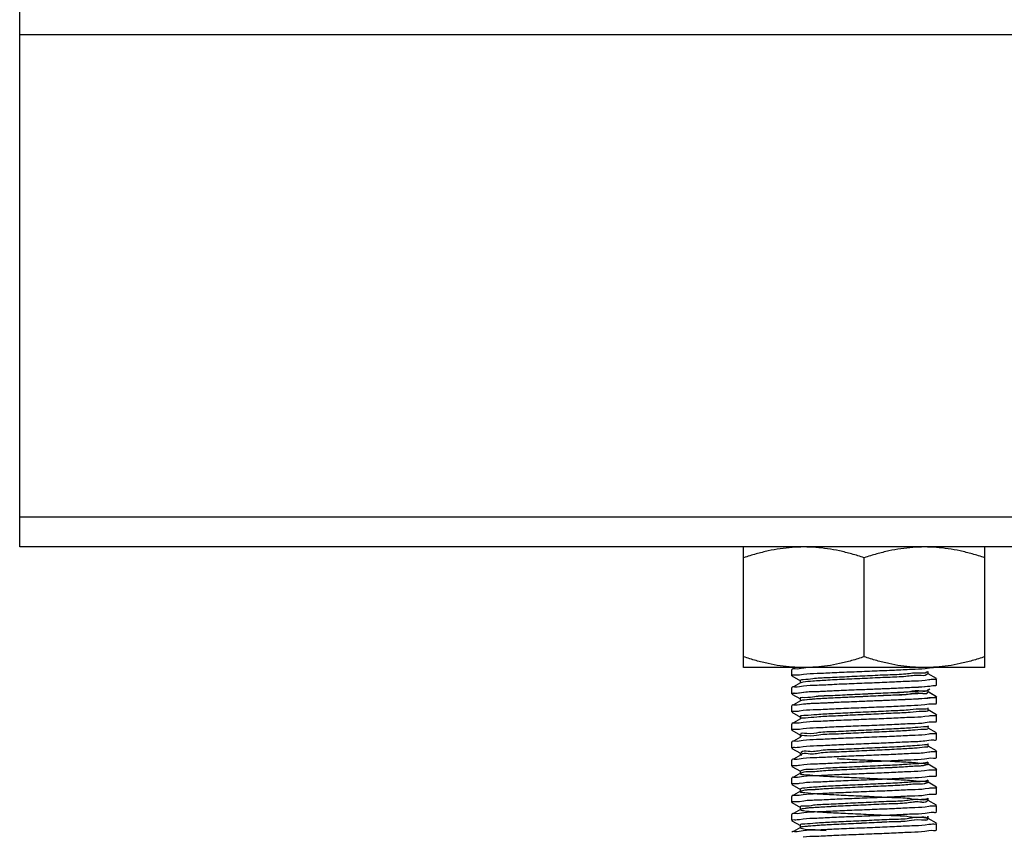
# Model space of a CAD drawing. Extents: x -14350 to 1227346, y -381933 to 34214.
# Drawn here: x 462919 to 463662, y -350652 to -350038 of the extents above; entities that cross this region are included whole.
import ezdxf

# ---------------------------------------------------------------- set-up
doc = ezdxf.new("R2010")
doc.units = 0
doc.header["$LTSCALE"] = 1000
doc.header["$MEASUREMENT"] = 0
doc.layers.get('0').update_dxf_attribs({"linetype": 'CONTINUOUS'})
doc.layers.add('02___PRT_ALL_AXES', color=7, linetype='CONTINUOUS')

msp = doc.modelspace()

# ---------------------------------------------------------------- linework, layer by layer
at = {"color": 0, "linetype": 'Continuous'}
for p, q in [((462919, -350436.32), (462919, -350026.71)), ((462919, -350049.46), (468651.07, -350049.46)), ((462919, -350413.56), (468651.07, -350413.56)), ((468651.07, -350436.32), (463647.2, -350436.32)), ((463504.29, -350527.35), (463502.84, -350528.19)), ((463501.69, -350528.85), (463501.56, -350529)), ((463501.69, -350533.7), (463508.02, -350537.36)), ((463507.46, -350532.77), (463510.45, -350532.3)), ((463510.68, -350527.69), (463510.17, -350527.76)), ((463604.02, -350530.28), (463603.46, -350530.82)), ((463604.11, -350531.96), (463603.46, -350532.64)), ((463610.66, -350535.68), (463604.34, -350532.02)), ((463604.49, -350532.19), (463604.49, -350530.37)), ((463508.02, -350538.84), (463502.84, -350541.84)), ((463507.87, -350537.19), (463507.87, -350539.01)), ((463508.25, -350538.82), (463508.05, -350538.9)), ((463604.91, -350536.62), (463602.16, -350537.07)), ((463604.06, -350541.47), (463604.49, -350541.43)), ((463610.66, -350540.53), (463610.79, -350540.38)), ((463501.69, -350542.51), (463501.56, -350542.65)), ((463501.69, -350547.36), (463508.02, -350551.02)), ((463501.69, -350547.36), (463508.02, -350551.02)), ((463507.46, -350546.44), (463510.7, -350545.93)), ((463507.46, -350546.42), (463510.43, -350545.95)), ((463603.88, -350544.19), (463603.87, -350544.37)), ((463603.88, -350545.88), (463603.87, -350546.19)), ((463603.89, -350544.21), (463603.89, -350544.36)), ((463603.89, -350545.91), (463603.89, -350546.18)), ((463604.34, -350544.19), (463605.65, -350543.43)), ((463606.56, -350546.96), (463604.34, -350545.67)), ((463610.66, -350549.33), (463604.34, -350545.67)), ((463604.49, -350545.84), (463604.49, -350544.02)), ((463604.49, -350545.84), (463604.49, -350544.02)), ((463610.66, -350549.33), (463606.56, -350546.96)), ((463501.69, -350556.16), (463501.56, -350556.31)), ((463508.02, -350552.5), (463502.84, -350555.5)), ((463507.87, -350550.85), (463507.87, -350552.67)), ((463508.17, -350552.36), (463507.98, -350552.44)), ((463604.91, -350550.28), (463602.15, -350550.72)), ((463604.49, -350550.54), (463603.85, -350550.59)), ((463604.88, -350550.5), (463604.49, -350550.54)), ((463610.66, -350554.18), (463610.79, -350554.03)), ((463501.69, -350561.01), (463508.02, -350564.67)), ((463507.45, -350560.06), (463510.16, -350559.62)), ((463507.87, -350564.5), (463507.87, -350566.32)), ((463604.9, -350563.91), (463601.82, -350564.4)), ((463610.66, -350562.99), (463604.34, -350559.33)), ((463604.49, -350559.49), (463604.49, -350557.67)), ((463501.69, -350569.81), (463501.56, -350569.96)), ((463508.02, -350566.15), (463502.84, -350569.15)), ((463604.49, -350573.15), (463604.49, -350571.33)), ((463610.66, -350567.84), (463610.79, -350567.69)), ((463501.69, -350574.66), (463508.02, -350578.32)), ((463507.45, -350573.72), (463510.16, -350573.28)), ((463507.87, -350578.15), (463507.87, -350579.98)), ((463604.91, -350577.59), (463602.23, -350578.02)), ((463610.66, -350576.64), (463604.34, -350572.98)), ((463501.69, -350583.47), (463501.56, -350583.62)), ((463508.02, -350579.81), (463502.84, -350582.8)), ((463507.45, -350587.37), (463510.19, -350586.93)), ((463610.66, -350590.29), (463604.34, -350586.63)), ((463604.49, -350586.8), (463604.49, -350584.98)), ((463610.66, -350581.49), (463610.79, -350581.34)), ((463501.69, -350588.32), (463508.02, -350591.98)), ((463508.02, -350593.46), (463502.84, -350596.46)), ((463507.87, -350591.81), (463507.87, -350593.63)), ((463508.56, -350593.39), (463508.48, -350593.61)), ((463508.59, -350593.35), (463508.56, -350593.39)), ((463604.9, -350591.22), (463601.86, -350591.7)), ((463501.69, -350597.12), (463501.56, -350597.27)), ((463507.46, -350601.05), (463510.56, -350600.56)), ((463610.66, -350603.95), (463604.34, -350600.29)), ((463604.49, -350600.46), (463604.49, -350598.64)), ((463610.66, -350595.14), (463610.79, -350594.99)), ((463501.69, -350601.97), (463508.02, -350605.63)), ((463508.02, -350607.11), (463502.84, -350610.11)), ((463507.87, -350605.46), (463507.87, -350607.28)), ((463508.45, -350607.19), (463508.24, -350607.36)), ((463508.52, -350607.14), (463508.45, -350607.19)), ((463604.9, -350604.87), (463601.75, -350605.37)), ((463610.66, -350608.8), (463610.79, -350608.65)), ((463501.69, -350610.77), (463501.56, -350610.92)), ((463501.69, -350615.62), (463508.02, -350619.29)), ((463507.45, -350614.67), (463510.09, -350614.24)), ((463604.16, -350612.23), (463603.12, -350612.81)), ((463610.66, -350617.6), (463604.34, -350613.94)), ((463604.49, -350614.11), (463604.49, -350612.29)), ((463508.02, -350620.77), (463502.84, -350623.76)), ((463507.87, -350619.12), (463507.87, -350620.94)), ((463508.32, -350620.8), (463508.1, -350620.91)), ((463604.91, -350618.55), (463602.2, -350618.99)), ((463610.66, -350622.45), (463610.79, -350622.3)), ((463501.69, -350624.43), (463501.56, -350624.58)), ((463501.69, -350629.28), (463508.02, -350632.94)), ((463507.46, -350628.35), (463510.52, -350627.87)), ((463603.92, -350625.9), (463603.63, -350626.35)), ((463603.98, -350627.57), (463603.63, -350628.17)), ((463610.66, -350631.25), (463604.34, -350627.59)), ((463604.49, -350627.76), (463604.49, -350625.94)), ((463501.69, -350638.08), (463501.56, -350638.23)), ((463508.02, -350634.42), (463502.84, -350637.42)), ((463507.87, -350632.77), (463507.87, -350634.59)), ((463508.22, -350634.35), (463508.02, -350634.43)), ((463604.91, -350632.2), (463602.19, -350632.64)), ((463610.66, -350636.11), (463610.79, -350635.96)), ((463501.69, -350642.93), (463508.02, -350646.59)), ((463507.45, -350641.98), (463510.13, -350641.55)), ((463507.87, -350646.42), (463507.87, -350648.24)), ((463604.91, -350645.86), (463602.2, -350646.29)), ((463603.99, -350641.61), (463604.02, -350641.72)), ((463610.66, -350644.91), (463604.34, -350641.25)), ((463604.49, -350641.42), (463604.49, -350639.6)), ((463508.02, -350648.08), (463502.84, -350651.07)), ((463610.66, -350649.76), (463610.79, -350649.61))]:
    msp.add_line(p, q, dxfattribs=at)
for points, start_tangent, end_tangent in [([(463517.02, -350527.25), (463510.68, -350527.69)], (-0.999376, -0.03532), (-0.991406, -0.130819)), ([(463602.16, -350527.96), (463608.57, -350527.34)], (0.989079, 0.147384), (0.999354, -0.035935)), ([(463501.56, -350533.55), (463503.83, -350532.92)], (0, 1), (0.999206, -0.03984)), ([(463510.17, -350527.76), (463503.74, -350528.39), (463501.59, -350528.82)], (-0.989053, -0.147563), (-0.309933, -0.950758)), ([(463503.83, -350532.92), (463507.46, -350532.77)], (0.999206, -0.03984), (0.991892, 0.127087)), ([(463603.46, -350530.82), (463597.73, -350531.53), (463587.58, -350532.24), (463574.08, -350532.96), (463558.66, -350533.67), (463542.99, -350534.38), (463528.71, -350535.09), (463517.37, -350535.81), (463510.17, -350536.52), (463507.89, -350537.21)], (-0.789187, -0.614153), (-0.530139, -0.847911)), ([(463603.46, -350532.64), (463597.73, -350533.35), (463587.58, -350534.06), (463574.08, -350534.78), (463558.66, -350535.49), (463542.99, -350536.2), (463528.71, -350536.91), (463517.37, -350537.63), (463510.17, -350538.34), (463508.25, -350538.82)], (-0.789187, -0.614153), (-0.935606, -0.353046)), ([(463510.45, -350532.3), (463520.6, -350531.68), (463533.62, -350531.06), (463548.59, -350530.44), (463564.04, -350529.82), (463578.99, -350529.2), (463591.98, -350528.59), (463602.16, -350527.96)], (0.98922, 0.146434), (0.989079, 0.147384)), ([(463510.45, -350541.4), (463503.83, -350542.03), (463501.59, -350542.47)], (-0.98922, -0.146434), (-0.294639, -0.955609)), ([(463510.43, -350545.95), (463520.59, -350545.34), (463533.6, -350544.72), (463548.57, -350544.1), (463564.03, -350543.48), (463578.97, -350542.86), (463591.96, -350542.24), (463602.15, -350541.62)], (0.989212, 0.146489), (0.98908, 0.147378)), ([(463602.16, -350537.07), (463591.98, -350537.69), (463578.99, -350538.31), (463564.04, -350538.93), (463548.59, -350539.54), (463533.62, -350540.17), (463520.6, -350540.78), (463510.45, -350541.4)], (-0.989079, -0.147384), (-0.98922, -0.146434)), ([(463510.7, -350545.93), (463521.44, -350545.29), (463535.03, -350544.66), (463550.48, -350544.02), (463566.89, -350543.36), (463582.15, -350542.72), (463595, -350542.07), (463604.06, -350541.47)], (0.989101, 0.147236), (0.99656, 0.082877)), ([(463604.49, -350541.43), (463609.19, -350540.91), (463610.75, -350540.57)], (0.996381, 0.084994), (0.456625, 0.889659)), ([(463608.59, -350536.45), (463604.91, -350536.62)], (-0.99933, 0.036603), (-0.990949, -0.134236)), ([(463610.79, -350535.83), (463608.59, -350536.45)], (0, -1), (-0.99933, 0.036603)), ([(463501.56, -350547.21), (463503.9, -350546.57)], (0, 1), (0.99907, -0.043111)), ([(463501.56, -350547.21), (463503.83, -350546.58)], (0, 1), (0.999213, -0.039672)), ([(463503.83, -350546.58), (463507.46, -350546.42)], (0.999213, -0.039672), (0.991837, 0.127516)), ([(463503.9, -350546.57), (463507.46, -350546.44)], (0.99907, -0.043111), (0.99289, 0.119037)), ([(463598.91, -350545.07), (463589.37, -350545.79), (463576.29, -350546.5), (463561.06, -350547.21), (463545.32, -350547.93), (463530.73, -350548.64), (463518.86, -350549.35), (463510.96, -350550.07), (463507.89, -350550.78), (463507.91, -350550.81)], (-0.995382, -0.095993), (0.640023, -0.768356)), ([(463603.87, -350544.37), (463598.85, -350545.08), (463589.28, -350545.79), (463576.17, -350546.51), (463560.94, -350547.22), (463545.19, -350547.93), (463530.62, -350548.65), (463518.78, -350549.36), (463510.92, -350550.07), (463507.89, -350550.78), (463507.91, -350550.81)], (-0.106624, -0.994299), (0.626642, -0.779307)), ([(463603.87, -350546.19), (463598.85, -350546.9), (463589.28, -350547.61), (463576.17, -350548.33), (463560.94, -350549.04), (463545.19, -350549.75), (463530.62, -350550.47), (463518.78, -350551.18), (463510.92, -350551.89), (463508.17, -350552.36)], (-0.106624, -0.994299), (-0.941089, -0.338159)), ([(463598.91, -350546.9), (463589.41, -350547.61), (463576.4, -350548.32), (463561.24, -350549.03), (463545.55, -350549.74), (463530.98, -350550.45), (463519.08, -350551.16), (463511.11, -350551.87)], (-0.995382, -0.095993), (-0.994717, -0.102651)), ([(463603.89, -350544.36), (463598.91, -350545.07)], (-0.081763, -0.996652), (-0.995382, -0.095993)), ([(463603.89, -350546.18), (463598.91, -350546.9)], (-0.081763, -0.996652), (-0.995382, -0.095993)), ([(463610.79, -350549.48), (463608.59, -350550.1)], (0, -1), (-0.999327, 0.036695)), ([(463610.79, -350549.48), (463609.19, -350550.01)], (0, -1), (-0.99997, -0.007705)), ([(463510.43, -350555.05), (463503.83, -350555.68), (463501.59, -350556.13)], (-0.989212, -0.146489), (-0.295166, -0.955446)), ([(463510.16, -350559.62), (463520.3, -350559), (463533.24, -350558.39), (463548.17, -350557.77), (463563.61, -350557.15), (463578.59, -350556.53), (463591.6, -350555.91), (463601.82, -350555.3)], (0.989079, 0.147383), (0.98926, 0.146164)), ([(463602.15, -350550.72), (463591.96, -350551.34), (463578.97, -350551.96), (463564.03, -350552.58), (463548.57, -350553.2), (463533.6, -350553.82), (463520.59, -350554.44), (463510.43, -350555.05)], (-0.98908, -0.147378), (-0.989212, -0.146489)), ([(463603.85, -350550.59), (463595, -350551.18), (463582.15, -350551.82), (463566.89, -350552.47), (463550.48, -350553.12), (463535.03, -350553.76), (463521.44, -350554.39), (463510.7, -350555.03)], (-0.996641, -0.081891), (-0.989101, -0.147236)), ([(463601.82, -350555.3), (463608.51, -350554.66), (463610.77, -350554.21)], (0.98926, 0.146164), (0.292315, 0.956322)), ([(463609.19, -350550.01), (463604.88, -350550.5)], (-0.99997, -0.007705), (-0.993512, -0.113727)), ([(463608.59, -350550.1), (463604.91, -350550.28)], (-0.999327, 0.036695), (-0.990977, -0.134035)), ([(463501.56, -350560.86), (463503.76, -350560.24)], (0, 1), (0.999349, -0.036074)), ([(463503.76, -350560.24), (463507.45, -350560.06)], (0.999349, -0.036074), (0.990801, 0.135325)), ([(463511.82, -350563.62), (463508.02, -350564.33), (463508.04, -350564.35)], (-0.998742, -0.050136), (0.672217, -0.740354)), ([(463601.82, -350564.4), (463591.6, -350565.02), (463578.59, -350565.63), (463563.61, -350566.25), (463548.17, -350566.87), (463533.24, -350567.49), (463520.3, -350568.11), (463510.16, -350568.73)], (-0.98926, -0.146164), (-0.989079, -0.147383)), ([(463599.93, -350558.63), (463590.99, -350559.34), (463578.34, -350560.05), (463563.33, -350560.76), (463547.55, -350561.48), (463532.7, -350562.19), (463520.35, -350562.9), (463511.82, -350563.62)], (-0.999993, 0.003618), (-0.998742, -0.050136)), ([(463599.93, -350560.45), (463590.99, -350561.16), (463578.34, -350561.87), (463563.33, -350562.59), (463547.55, -350563.3), (463532.7, -350564.01), (463520.35, -350564.72), (463511.82, -350565.44)], (-0.999993, 0.003618), (-0.998742, -0.050136)), ([(463604.2, -350557.93), (463599.93, -350558.63)], (0.527191, -0.849747), (-0.999993, 0.003618)), ([(463604.18, -350559.71), (463604.2, -350559.73), (463599.93, -350560.45)], (0.578686, -0.81555), (-0.999993, 0.003618)), ([(463608.51, -350563.77), (463604.9, -350563.91)], (-0.999172, 0.040692), (-0.992216, -0.124528)), ([(463610.79, -350563.14), (463608.51, -350563.77)], (0, -1), (-0.999172, 0.040692)), ([(463510.16, -350568.73), (463503.76, -350569.34), (463501.59, -350569.78)], (-0.989079, -0.147383), (-0.307422, -0.951573)), ([(463511.82, -350565.44), (463508.02, -350566.15)], (-0.998742, -0.050136), (0.624895, -0.780709)), ([(463600.89, -350572.17), (463592.62, -350572.88), (463580.45, -350573.6), (463565.7, -350574.31), (463549.93, -350575.02), (463534.83, -350575.74), (463522.01, -350576.45), (463512.83, -350577.16), (463508.27, -350577.87), (463508.3, -350577.93)], (-0.997008, -0.077294), (0.457873, -0.889018)), ([(463510.16, -350573.28), (463520.29, -350572.66), (463533.21, -350572.04), (463547.95, -350571.43), (463563.81, -350570.8), (463579.01, -350570.16), (463592.02, -350569.54), (463602.23, -350568.92)], (0.989081, 0.147372), (0.989042, 0.147638)), ([(463604.4, -350571.45), (463600.89, -350572.17)], (0.620246, -0.784407), (-0.997008, -0.077294)), ([(463602.23, -350568.92), (463608.61, -350568.3), (463610.77, -350567.87)], (0.989042, 0.147638), (0.310088, 0.950708)), ([(463501.56, -350574.51), (463503.76, -350573.9)], (0, 1), (0.999351, -0.03602)), ([(463503.76, -350573.9), (463507.45, -350573.72)], (0.999351, -0.03602), (0.990786, 0.135438)), ([(463600.89, -350573.99), (463592.62, -350574.7), (463580.45, -350575.42), (463565.7, -350576.13), (463549.93, -350576.84), (463534.83, -350577.56), (463522.01, -350578.27), (463512.83, -350578.98), (463508.27, -350579.7)], (-0.997008, -0.077294), (0.400134, -0.916457)), ([(463602.23, -350578.02), (463592.02, -350578.65), (463579.01, -350579.27), (463563.81, -350579.9), (463547.95, -350580.53), (463533.21, -350581.15), (463520.29, -350581.76), (463510.16, -350582.38)], (-0.989042, -0.147638), (-0.989081, -0.147372)), ([(463604.38, -350573.25), (463604.4, -350573.28), (463600.89, -350573.99)], (0.689145, -0.724623), (-0.997008, -0.077294)), ([(463608.61, -350577.41), (463604.91, -350577.59)], (-0.999373, 0.035411), (-0.990661, -0.136345)), ([(463610.79, -350576.79), (463608.61, -350577.41)], (0, -1), (-0.999373, 0.035411)), ([(463510.16, -350582.38), (463503.76, -350583), (463501.59, -350583.43)], (-0.989081, -0.147372), (-0.307604, -0.951515)), ([(463601.75, -350585.72), (463594.15, -350586.43), (463582.51, -350587.14), (463568.05, -350587.86), (463552.33, -350588.57), (463537.02, -350589.28), (463523.75, -350589.99), (463513.94, -350590.71), (463508.64, -350591.42), (463508.44, -350591.94)], (-0.989294, -0.145933), (-0.229174, -0.973386)), ([(463510.19, -350586.93), (463520.49, -350586.3), (463533.41, -350585.69), (463548.25, -350585.07), (463563.55, -350584.46), (463578.31, -350583.85), (463591.32, -350583.24), (463601.86, -350582.6)], (0.98912, 0.147109), (0.989211, 0.146498)), ([(463604.35, -350585.16), (463601.75, -350585.72)], (-0.881143, -0.47285), (-0.989294, -0.145933)), ([(463604.48, -350586.81), (463604.48, -350586.82), (463601.75, -350587.54)], (0.383799, -0.923417), (-0.989294, -0.145933)), ([(463601.86, -350582.6), (463608.58, -350581.96), (463610.77, -350581.52)], (0.989211, 0.146498), (0.303223, 0.952919)), ([(463501.56, -350588.17), (463503.72, -350587.55)], (0, 1), (0.999392, -0.034866)), ([(463503.72, -350587.55), (463507.45, -350587.37)], (0.999392, -0.034866), (0.990841, 0.135033)), ([(463601.75, -350587.54), (463594.15, -350588.25), (463582.51, -350588.96), (463568.05, -350589.68), (463552.33, -350590.39), (463537.02, -350591.1), (463523.75, -350591.81), (463513.94, -350592.53), (463508.64, -350593.24), (463508.59, -350593.35)], (-0.989294, -0.145933), (-0.422944, -0.906156)), ([(463601.86, -350591.7), (463591.32, -350592.34), (463578.31, -350592.95), (463563.55, -350593.56), (463548.25, -350594.17), (463533.41, -350594.79), (463520.49, -350595.4), (463510.19, -350596.03)], (-0.989211, -0.146498), (-0.98912, -0.147109)), ([(463608.58, -350591.06), (463604.9, -350591.22)], (-0.999272, 0.038147), (-0.991933, -0.126764)), ([(463610.79, -350590.44), (463608.58, -350591.06)], (0, -1), (-0.999272, 0.038147)), ([(463501.56, -350601.82), (463503.84, -350601.19)], (0, 1), (0.999176, -0.040599)), ([(463510.19, -350596.03), (463503.72, -350596.66), (463501.59, -350597.09)], (-0.98912, -0.147109), (-0.313468, -0.949599)), ([(463503.84, -350601.19), (463507.46, -350601.05)], (0.999176, -0.040599), (0.992281, 0.124009)), ([(463535.72, -350596.09), (463550.91, -350596.81), (463566.67, -350597.52), (463581.3, -350598.23), (463593.26, -350598.94), (463601.26, -350599.66), (463604.45, -350600.37), (463602.49, -350601.08), (463595.59, -350601.8), (463584.49, -350602.51), (463570.37, -350603.22), (463554.73, -350603.93), (463539.25, -350604.65), (463525.58, -350605.36), (463515.16, -350606.07), (463509.13, -350606.79), (463508.11, -350607.5), (463512.22, -350608.21), (463521.02, -350608.92), (463533.57, -350609.64), (463548.53, -350610.35), (463564.3, -350611.06), (463579.21, -350611.78), (463591.67, -350612.49), (463600.34, -350613.2), (463604.29, -350613.92), (463603.12, -350614.63), (463596.94, -350615.34), (463586.41, -350616.05), (463572.65, -350616.77), (463557.14, -350617.48), (463541.53, -350618.19), (463527.48, -350618.91), (463516.49, -350619.62), (463509.73, -350620.33), (463507.93, -350621.04), (463511.27, -350621.76), (463519.41, -350622.47), (463531.47, -350623.18), (463546.16, -350623.9), (463561.92, -350624.61), (463577.07, -350625.32), (463589.99, -350626.03), (463599.3, -350626.75), (463604.02, -350627.46), (463603.63, -350628.17), (463598.18, -350628.89), (463588.25, -350629.6), (463574.9, -350630.31), (463559.55, -350631.03), (463543.84, -350631.74), (463529.45, -350632.45), (463517.91, -350633.16), (463510.45, -350633.88), (463507.87, -350634.59), (463510.44, -350635.3), (463517.89, -350636.02), (463529.43, -350636.73), (463543.82, -350637.44), (463559.52, -350638.15), (463574.87, -350638.87), (463588.23, -350639.58), (463598.17, -350640.29), (463603.62, -350641.01), (463604.02, -350641.72), (463599.32, -350642.43), (463590.01, -350643.14), (463577.09, -350643.86), (463561.95, -350644.57), (463546.18, -350645.28), (463531.49, -350646), (463519.43, -350646.71), (463511.28, -350647.42), (463507.93, -350648.14), (463509.72, -350648.85), (463516.47, -350649.56), (463527.46, -350650.27)], (0.998769, -0.049594), (0.998439, -0.055859)), ([(463602.49, -350599.26), (463595.59, -350599.98), (463584.49, -350600.69), (463570.37, -350601.4), (463554.73, -350602.11), (463539.25, -350602.83), (463525.58, -350603.54), (463515.16, -350604.25), (463509.13, -350604.97), (463508.12, -350605.66)], (-0.97161, -0.23659), (-0.62132, -0.783557)), ([(463602.49, -350601.08), (463595.59, -350601.8), (463584.49, -350602.51), (463570.37, -350603.22), (463554.73, -350603.93), (463539.25, -350604.65), (463525.58, -350605.36), (463515.16, -350606.07), (463509.13, -350606.79), (463508.52, -350607.14)], (-0.97161, -0.23659), (-0.826216, -0.563353)), ([(463510.56, -350600.56), (463520.83, -350599.94), (463533.67, -350599.33), (463548.47, -350598.72), (463563.74, -350598.11), (463578.56, -350597.49), (463591.41, -350596.88), (463601.75, -350596.26)], (0.98928, 0.146029), (0.989285, 0.145998)), ([(463601.75, -350596.26), (463608.51, -350595.62), (463610.77, -350595.18)], (0.989285, 0.145998), (0.292739, 0.956192)), ([(463604.28, -350598.69), (463602.49, -350599.26)], (-0.87188, -0.48972), (-0.97161, -0.23659)), ([(463604.43, -350600.4), (463602.49, -350601.08)], (-0.667703, -0.744428), (-0.97161, -0.23659)), ([(463601.75, -350605.37), (463591.41, -350605.99), (463578.56, -350606.59), (463563.74, -350607.21), (463548.47, -350607.82), (463533.67, -350608.43), (463520.83, -350609.04), (463510.56, -350609.66)], (-0.989285, -0.145998), (-0.98928, -0.146029)), ([(463602.2, -350609.88), (463608.6, -350609.27), (463610.77, -350608.83)], (0.989121, 0.147104), (0.307519, 0.951542)), ([(463608.51, -350604.73), (463604.9, -350604.87)], (-0.999166, 0.040823), (-0.992411, -0.122966)), ([(463610.79, -350604.1), (463608.51, -350604.73)], (0, -1), (-0.999166, 0.040823)), ([(463501.56, -350615.48), (463503.74, -350614.86)], (0, 1), (0.999384, -0.035099)), ([(463510.56, -350609.66), (463503.84, -350610.29), (463501.59, -350610.74)], (-0.98928, -0.146029), (-0.293013, -0.956108)), ([(463503.74, -350614.86), (463507.45, -350614.67)], (0.999384, -0.035099), (0.990517, 0.137388)), ([(463603.12, -350612.81), (463596.94, -350613.52), (463586.41, -350614.23), (463572.65, -350614.95), (463557.14, -350615.66), (463541.53, -350616.37), (463527.48, -350617.09), (463516.49, -350617.8), (463509.73, -350618.51), (463507.95, -350619.19)], (-0.91394, -0.405849), (-0.684829, -0.728703)), ([(463603.12, -350614.63), (463596.94, -350615.34), (463586.41, -350616.05), (463572.65, -350616.77), (463557.14, -350617.48), (463541.53, -350618.19), (463527.48, -350618.91), (463516.49, -350619.62), (463509.73, -350620.33), (463508.32, -350620.8)], (-0.91394, -0.405849), (-0.91365, -0.406503)), ([(463510.09, -350614.24), (463520.14, -350613.63), (463532.99, -350613.01), (463547.9, -350612.39), (463564.01, -350611.75), (463579.28, -350611.11), (463592.19, -350610.5), (463602.2, -350609.88)], (0.989079, 0.147386), (0.989121, 0.147104)), ([(463604.28, -350613.93), (463603.12, -350614.63)], (-0.650655, -0.759374), (-0.91394, -0.405849)), ([(463510.09, -350623.35), (463503.74, -350623.96), (463501.59, -350624.39)], (-0.989079, -0.147386), (-0.310723, -0.950501)), ([(463602.2, -350618.99), (463592.19, -350619.6), (463579.28, -350620.22), (463564.01, -350620.85), (463547.9, -350621.5), (463532.99, -350622.12), (463520.14, -350622.73), (463510.09, -350623.35)], (-0.989121, -0.147104), (-0.989079, -0.147386)), ([(463510.52, -350627.87), (463521.06, -350627.23), (463534.07, -350626.62), (463548.82, -350626.01), (463564.14, -350625.4), (463578.98, -350624.78), (463591.89, -350624.17), (463602.19, -350623.54)], (0.989221, 0.146428), (0.989107, 0.1472)), ([(463602.19, -350623.54), (463608.64, -350622.91), (463610.77, -350622.49)], (0.989107, 0.1472), (0.314602, 0.949224)), ([(463608.6, -350618.37), (463604.91, -350618.55)], (-0.999351, 0.03603), (-0.990762, -0.135611)), ([(463610.79, -350617.75), (463608.6, -350618.37)], (0, -1), (-0.999351, 0.03603)), ([(463501.56, -350629.13), (463503.79, -350628.51)], (0, 1), (0.999253, -0.038633)), ([(463503.79, -350628.51), (463507.46, -350628.35)], (0.999253, -0.038633), (0.992046, 0.125874)), ([(463603.63, -350626.35), (463598.18, -350627.07), (463588.25, -350627.78), (463574.9, -350628.49), (463559.55, -350629.2), (463543.84, -350629.92), (463529.45, -350630.63), (463517.91, -350631.34), (463510.45, -350632.06), (463507.87, -350632.77)], (-0.617202, -0.786805), (0.012808, -0.999918)), ([(463603.63, -350628.17), (463598.18, -350628.89), (463588.25, -350629.6), (463574.9, -350630.31), (463559.55, -350631.03), (463543.84, -350631.74), (463529.45, -350632.45), (463517.91, -350633.16), (463510.45, -350633.88), (463508.22, -350634.35)], (-0.617202, -0.786805), (-0.941519, -0.33696)), ([(463610.79, -350631.4), (463608.64, -350632.02)], (0, -1), (-0.999402, 0.034565)), ([(463510.52, -350636.97), (463503.79, -350637.61), (463501.59, -350638.05)], (-0.989221, -0.146428), (-0.301346, -0.953515)), ([(463510.13, -350641.55), (463520.34, -350640.92), (463533.36, -350640.31), (463548.57, -350639.67), (463564.41, -350639.04), (463579.14, -350638.43), (463592.06, -350637.81), (463602.2, -350637.19)], (0.989049, 0.147588), (0.989078, 0.147396)), ([(463602.19, -350632.64), (463591.89, -350633.27), (463578.98, -350633.88), (463564.14, -350634.5), (463548.82, -350635.11), (463534.07, -350635.72), (463521.06, -350636.34), (463510.52, -350636.97)], (-0.989107, -0.1472), (-0.989221, -0.146428)), ([(463602.2, -350637.19), (463608.6, -350636.57), (463610.77, -350636.14)], (0.989078, 0.147396), (0.307576, 0.951523)), ([(463608.64, -350632.02), (463604.91, -350632.2)], (-0.999402, 0.034565), (-0.990751, -0.135693)), ([(463501.56, -350642.78), (463503.74, -350642.17)], (0, 1), (0.999373, -0.035395)), ([(463503.74, -350642.17), (463507.45, -350641.98)], (0.999373, -0.035395), (0.990678, 0.136221)), ([(463511.28, -350645.6), (463507.93, -350646.31), (463507.95, -350646.34)], (-0.995872, -0.090767), (0.68537, -0.728195)), ([(463602.2, -350646.29), (463592.06, -350646.91), (463579.14, -350647.53), (463564.41, -350648.14), (463548.57, -350648.78), (463533.36, -350649.41), (463520.34, -350650.03), (463510.13, -350650.65)], (-0.989078, -0.147396), (-0.989049, -0.147588)), ([(463604.02, -350639.9), (463599.32, -350640.61), (463590.01, -350641.32), (463577.09, -350642.04), (463561.95, -350642.75), (463546.18, -350643.46), (463531.49, -350644.18), (463519.43, -350644.89), (463511.28, -350645.6)], (0.273996, -0.961731), (-0.995872, -0.090767)), ([(463604.02, -350641.72), (463599.32, -350642.43), (463590.01, -350643.14), (463577.09, -350643.86), (463561.95, -350644.57), (463546.18, -350645.28), (463531.49, -350646), (463519.43, -350646.71), (463511.28, -350647.42)], (0.273996, -0.961731), (-0.995872, -0.090767)), ([(463604.01, -350639.87), (463604.02, -350639.9)], (0.301127, -0.953584), (0.273996, -0.961731)), ([(463608.6, -350645.68), (463604.91, -350645.86)], (-0.99935, 0.036052), (-0.990788, -0.135426)), ([(463610.79, -350645.06), (463608.6, -350645.68)], (0, -1), (-0.99935, 0.036052)), ([(463510.13, -350650.65), (463503.74, -350651.27), (463501.59, -350651.7)], (-0.989049, -0.147588), (-0.310128, -0.950695)), ([(463510.2, -350655.2), (463520.37, -350654.58), (463533.36, -350653.96), (463548.3, -350653.34), (463563.75, -350652.72), (463578.73, -350652.1), (463591.73, -350651.48), (463601.9, -350650.87)], (0.989082, 0.147363), (0.989232, 0.146356)), ([(463601.9, -350650.87), (463608.53, -350650.24), (463610.77, -350649.79)], (0.989232, 0.146356), (0.29489, 0.955531))]:
    msp.add_spline(points, degree=3, dxfattribs=dict(at, start_tangent=start_tangent, end_tangent=end_tangent))
at = {"layer": '02___PRT_ALL_AXES', "color": 0, "linetype": 'Continuous'}
for p, q in [((463465.15, -350436.32), (462919, -350436.32)), ((463465.15, -350527.35), (463465.15, -350436.32)), ((463647.2, -350436.32), (463465.15, -350436.32)), ((463647.2, -350527.35), (463647.2, -350436.32)), ((463556.18, -350519.22), (463556.18, -350444.45)), ((463647.2, -350527.35), (463465.15, -350527.35)), ((463501.56, -350533.55), (463501.56, -350529)), ((463610.79, -350540.38), (463610.79, -350535.83)), ((463501.56, -350547.21), (463501.56, -350542.65)), ((463501.56, -350547.21), (463501.56, -350542.65)), ((463610.79, -350554.03), (463610.79, -350549.48)), ((463610.79, -350554.03), (463610.79, -350549.48)), ((463501.56, -350560.86), (463501.56, -350556.31)), ((463610.79, -350567.69), (463610.79, -350563.14)), ((463501.56, -350574.51), (463501.56, -350569.96)), ((463610.79, -350581.34), (463610.79, -350576.79)), ((463501.56, -350588.17), (463501.56, -350583.62)), ((463610.79, -350594.99), (463610.79, -350590.44)), ((463501.56, -350601.82), (463501.56, -350597.27)), ((463610.79, -350608.65), (463610.79, -350604.1)), ((463501.56, -350615.48), (463501.56, -350610.92)), ((463610.79, -350622.3), (463610.79, -350617.75)), ((463501.56, -350629.13), (463501.56, -350624.58)), ((463610.79, -350635.96), (463610.79, -350631.4)), ((463501.56, -350642.78), (463501.56, -350638.23)), ((463610.79, -350649.61), (463610.79, -350645.06))]:
    msp.add_line(p, q, dxfattribs=at)
for points, start_tangent, end_tangent in [([(463510.67, -350436.32), (463501.73, -350436.66), (463492.79, -350437.66), (463483.8, -350439.29), (463474.64, -350441.55), (463465.15, -350444.45)], (-1, 0), (-0.948683, -0.316228)), ([(463556.18, -350444.45), (463546.69, -350441.55), (463537.53, -350439.29), (463528.54, -350437.65), (463519.6, -350436.66), (463510.67, -350436.32)], (-0.948683, 0.316228), (-1, 0.000001)), ([(463601.69, -350436.32), (463592.76, -350436.66), (463583.82, -350437.66), (463574.82, -350439.29), (463565.67, -350441.55), (463556.18, -350444.45)], (-1, 0), (-0.948683, -0.316228)), ([(463647.2, -350444.45), (463637.71, -350441.55), (463628.56, -350439.29), (463619.56, -350437.65), (463610.62, -350436.66), (463601.69, -350436.32)], (-0.948683, 0.316228), (-1, 0.000001)), ([(463510.67, -350527.35), (463501.73, -350527.01), (463492.79, -350526.01), (463483.8, -350524.38), (463474.64, -350522.12), (463465.15, -350519.22)], (-1, 0), (-0.948683, 0.316228)), ([(463556.18, -350519.22), (463546.69, -350522.12), (463537.53, -350524.38), (463528.54, -350526.01), (463519.6, -350527.01), (463510.67, -350527.35)], (-0.948683, -0.316228), (-1, -0.000001)), ([(463601.69, -350527.35), (463592.76, -350527.01), (463583.82, -350526.01), (463574.82, -350524.38), (463565.67, -350522.12), (463556.18, -350519.22)], (-1, 0), (-0.948683, 0.316228)), ([(463647.2, -350519.22), (463637.71, -350522.12), (463628.56, -350524.38), (463619.56, -350526.01), (463610.62, -350527.01), (463601.69, -350527.35)], (-0.948683, -0.316228), (-1, -0.000001))]:
    msp.add_spline(points, degree=3, dxfattribs=dict(at, start_tangent=start_tangent, end_tangent=end_tangent))

doc.saveas('drawing.dxf')
